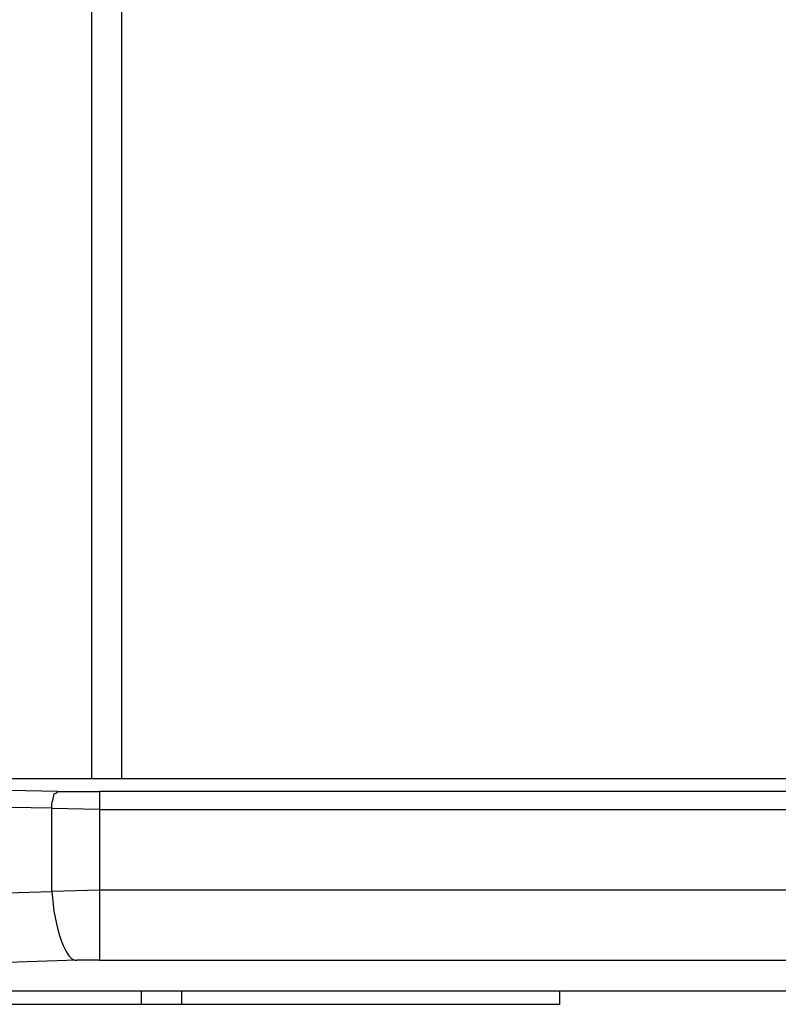
# Model space of a CAD drawing. Units: millimetres. Extents: x 0 to 7750, y -500 to 4869.
# Drawn here: x 2485 to 2572, y 1603 to 1715 of the extents above; entities that cross this region are included whole.
import ezdxf

# ---------------------------------------------------------------- set-up
doc = ezdxf.new("R2010")
doc.units = ezdxf.units.MM

msp = doc.modelspace()

# ---------------------------------------------------------------- linework, layer by layer
at = {"lineweight": -3}
for points in [[(2811.46, 2195.76), (2811.46, 1614.04, -0.407127), (2803.46, 1606.04), (2805.5, 1604.01), (2444.5, 1604.01)], [(2489.54, 1626.8), (2463.77, 1627.34), (2464.45, 1628.29), (2785.56, 1628.29, 0.407849), (2793.83, 1636.97), (2794.37, 1636.16), (2794.37, 2173.64), (2793.83, 2172.83, 0.407719), (2785.55, 2181.51)], [(2494.29, 1615.54), (2488.86, 1615.4), (2488.86, 1624.9), (2462.95, 1625.31, -0.402806), (2452.91, 1636.16)]]:
    msp.add_lwpolyline(points, format="xyb", dxfattribs=at)
for points in [[(2493.42, 1628.29), (2493.42, 2181.51)], [(2496.83, 1628.29), (2496.83, 2181.51)], [(2488.86, 1624.9), (2488.86, 1625.44), (2489, 1625.98), (2489.13, 1626.53), (2489.41, 1626.66), (2489.54, 1626.8), (2494.29, 1626.8)], [(2494.29, 1626.8), (2494.29, 1607.54), (2755.71, 1607.54)], [(2755.71, 1607.54), (2755.71, 1626.8), (2494.29, 1626.8)], [(2488.86, 1624.9), (2494.29, 1624.77)], [(2494.29, 1624.76), (2755.71, 1624.76)], [(2443.55, 1614.04), (2488.86, 1615.4)], [(2755.71, 1615.54), (2494.29, 1615.54)], [(2491.71, 1607.54), (2446.41, 1606.04)], [(2494.29, 1607.54), (2491.71, 1607.54)], [(2503.65, 1604.01), (2503.65, 1602.51), (2457.12, 1602.51)], [(2499.04, 1604.01), (2499.04, 1602.51)], [(2546.79, 1604.01), (2546.79, 1602.51), (2503.65, 1602.51)]]:
    msp.add_lwpolyline(points, dxfattribs=at)
msp.add_ellipse((2490.83, 1613.94), major_axis=(-0.82, 6.41), ratio=0.282885, start_param=1.30499, end_param=3.175783, dxfattribs=at)

doc.saveas('drawing.dxf')
